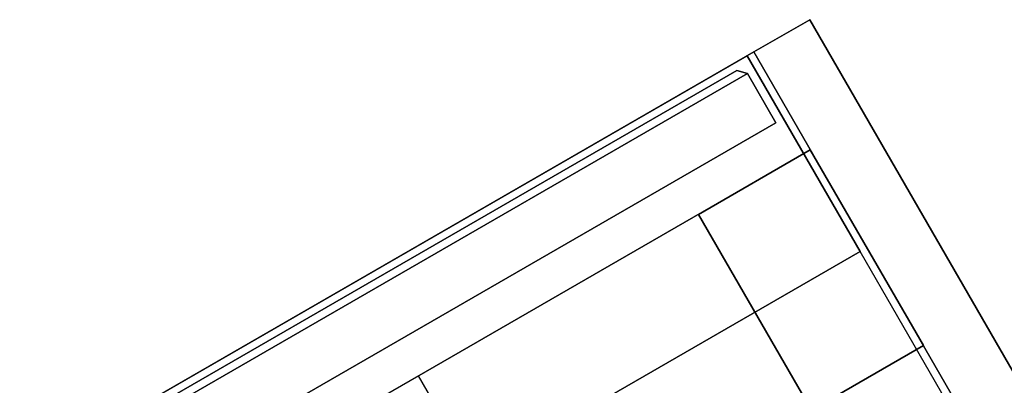
# Model space of a CAD drawing. Extents: x -1 to 425, y -5 to 274.
# Drawn here: x 95 to 103, y 205 to 208 of the extents above; entities that cross this region are included whole.
import ezdxf

# ---------------------------------------------------------------- set-up
doc = ezdxf.new("R2010")
doc.units = 0
doc.header["$LTSCALE"] = 30
doc.header["$MEASUREMENT"] = 0
for name, color, linetype in [('1', 4, 'CONTINUOUS'), ('AFUPC-3-CPPT', 4, 'CONTINUOUS'), ('AFUPC-3-TRPT', 4, 'CONTINUOUS'), ('AFUPN-3-CPPT', 4, 'CONTINUOUS'), ('AFUPN-3-PTBK', 19, 'CONTINUOUS'), ('AFUPN-3-RLBK', 19, 'CONTINUOUS'), ('AFUPN-3-RWPT', 4, 'CONTINUOUS'), ('AFUPN-3-TLFB1', 5, 'CONTINUOUS')]:
    doc.layers.add(name, color=color, linetype=linetype)

# ---------------------------------------------------------------- blocks, each defined once
blk = doc.blocks.new('UH4864M0')
at = {"layer": 'AFUPN-3-CPPT'}
for points in [[(0, 0, 64), (48, 0, 64), (48, 3.5, 64), (0, 3.5, 64)], [(0, 3.5, 64), (48, 3.5, 64), (48, 3.5, 63.5), (0, 3.5, 63.5)], [(0, 3.5, 63.5), (48, 3.5, 63.5), (48, 0, 63.5), (0, 0, 63.5)], [(48, 0, 63.5), (48, 0, 64), (48, 3.5, 64), (48, 3.5, 63.5)]]:
    blk.add_3dface(points, dxfattribs=at)
at = {"layer": 'AFUPN-3-PTBK'}
for points in [[(47, 0.875), (47, 2.625), (47, 2.625, 63.5), (47, 0.875, 63.5)], [(47, 2.625), (48, 2.625), (48, 2.625, 63.5), (47, 2.625, 63.5)], [(48, 2.625), (48, 0.875), (48, 0.875, 63.5), (48, 2.625, 63.5)], [(48, 0.875), (47, 0.875), (47, 0.875, 63.5), (48, 0.875, 63.5)]]:
    blk.add_3dface(points, dxfattribs=at)
at = {"layer": 'AFUPN-3-RLBK'}
for points in [[(48, 2.625, 5.6), (0, 2.625, 5.6), (0, 2.625, 7.6), (48, 2.625, 7.6)], [(0, 2.625, 62.2), (48, 2.625, 62.2), (48, 2.625, 63.5), (0, 2.625, 63.5)], [(3.5, 0.875, 5.7), (44.5, 0.875, 5.7), (44.5, 2.625, 5.7), (3.5, 2.625, 5.7)], [(3.5, 0.875, 62.2), (44.5, 0.875, 62.2), (44.5, 2.625, 62.2), (3.5, 2.625, 62.2)], [(0, 0.875, 5.6), (48, 0.875, 5.6), (48, 0.875, 7.6), (0, 0.875, 7.6)], [(0, 0.875, 62.2), (48, 0.875, 62.2), (48, 0.875, 63.5), (0, 0.875, 63.5)]]:
    blk.add_3dface(points, dxfattribs=at)
at = {"layer": 'AFUPN-3-RWPT'}
for points in [[(47.94, 3.5, 0.75), (0.06, 3.5, 0.75), (0.06, 3.5, 5.6), (47.94, 3.5, 5.6)], [(47.94, 3.5, 5.6), (0.06, 3.5, 5.6), (0.06, 1.75, 5.6), (47.94, 1.75, 5.6)], [(47.94, 3.5, 0.75), (47.94, 3.5, 5.6), (47.94, 1.75, 5.6), (47.94, 1.75, 0.75)], [(0.06, 0, 5.6), (47.94, 0, 5.6), (47.94, 1.75, 5.6), (0.06, 1.75, 5.6)]]:
    blk.add_3dface(points, dxfattribs=at)
at = {"layer": 'AFUPN-3-TLFB1'}
for points in [[(47.815, 3.44, 63.44), (0.185, 3.44, 63.44), (0.125, 3.38, 63.5), (47.875, 3.38, 63.5)], [(47.875, 3.38, 5.6875), (0.125, 3.38, 5.6875), (0.185, 3.44, 5.7475), (47.815, 3.44, 5.7475)], [(47.815, 3.44, 5.7475), (0.185, 3.44, 5.7475), (0.185, 3.44, 63.44), (47.815, 3.44, 63.44)], [(47.875, 3.38, 5.6875), (47.815, 3.44, 5.7475), (47.815, 3.44, 63.44), (47.875, 3.38, 63.5)], [(47.875, 3.38, 63.5), (0.125, 3.38, 63.5), (0.125, 2.94, 63.5), (47.875, 2.94, 63.5)], [(47.875, 3.38, 5.6875), (47.875, 2.94, 5.6875), (0.125, 2.94, 5.6875), (0.125, 3.38, 5.6875)], [(47.875, 3.38, 5.6875), (47.875, 3.38, 63.5), (47.875, 2.94, 63.5), (47.875, 2.94, 5.6875)]]:
    blk.add_3dface(points, dxfattribs=at)
blk = doc.blocks.new('UEOR64')
at = {"layer": 'AFUPC-3-CPPT'}
for points in [[(0.5, 3.5, 64), (0.5, 3.5, 63.5), (0, 3.5, 63.5), (0, 3.5, 64)], [(0, 3.5, 63.5), (0, 3.5, 64), (0, 0, 64), (0, 0, 63.5)], [(0, 0, 64), (0.5, 0, 64), (0.5, 3.5, 64), (0, 3.5, 64)], [(0.5, 0, 63.5), (0.5, 0, 64), (0.5, 3.5, 64), (0.5, 3.5, 63.5)], [(0, 0, 64), (0, 0, 63.5), (0.5, 0, 63.5), (0.5, 0, 64)]]:
    blk.add_3dface(points, dxfattribs=at)
at = {"layer": 'AFUPC-3-TRPT'}
for points in [[(0.5, 3.5, 63.5), (0.5, 3.5, 0.75), (0, 3.5, 0.75), (0, 3.5, 63.5)], [(0, 3.5, 0.75), (0, 3.5, 63.5), (0, 0, 63.5), (0, 0, 0.75)], [(0.5, 0, 0.75), (0.5, 0, 63.5), (0.5, 3.5, 63.5), (0.5, 3.5, 0.75)], [(0, 0, 63.5), (0, 0, 0.75), (0.5, 0, 0.75), (0.5, 0, 63.5)]]:
    blk.add_3dface(points, dxfattribs=at)

msp = doc.modelspace()

# ---------------------------------------------------------------- block references
at = {"layer": '1'}
for name, p, rotation in [('UEOR64', (102.4016, 204.83), 29.99999999838623), ('UH4864M0', (60.8323, 180.83), 30.00000000000012)]:
    msp.add_blockref(name, p, dxfattribs=dict(at, rotation=rotation))

doc.saveas('drawing.dxf')
